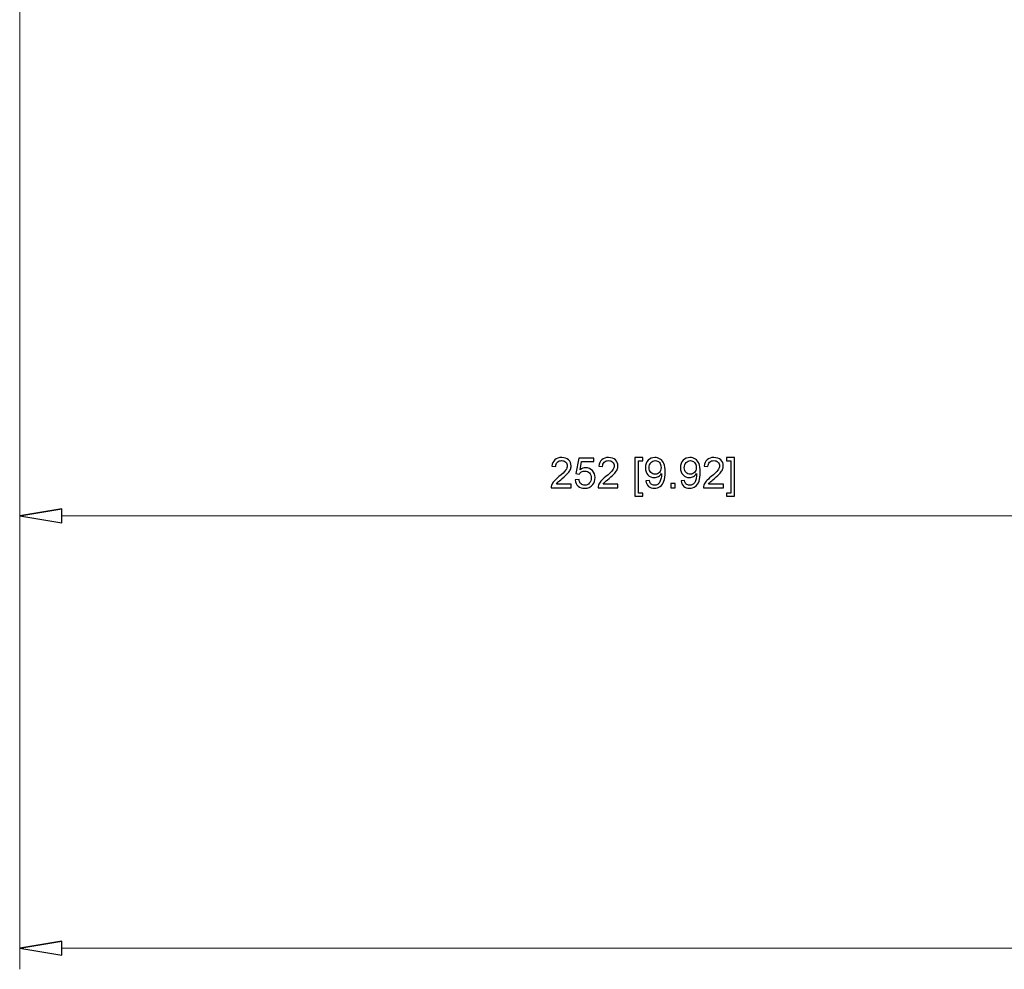
# Model space of a CAD drawing. Units: inches. Extents: x -41.6 to 41.6, y -29.9 to 29.9.
# Drawn here: x -5.4 to 2.6, y -24.1 to -16.4 of the extents above; entities that cross this region are included whole.
import ezdxf

# ---------------------------------------------------------------- set-up
doc = ezdxf.new("R2010")
doc.units = ezdxf.units.IN
doc.header["$MEASUREMENT"] = 0

msp = doc.modelspace()

# ---------------------------------------------------------------- linework, layer by layer
at = {"lineweight": 0}
for points in [[(-5.4428, -12.7911), (-5.4428, -12.7911), (-5.4428, -20.6017), (-5.4428, -20.6017)], [(-5.4428, -12.7911), (-5.4428, -12.7911), (-5.4428, -24.1378), (-5.4428, -24.1378)], [(4.1302, -20.4294), (4.1302, -20.4294), (-5.0983, -20.4294), (-5.0983, -20.4294)], [(-5.0983, -23.9656), (-5.0983, -23.9656), (17.756, -23.9656), (17.756, -23.9656)]]:
    msp.add_open_spline(points, degree=3, dxfattribs=at)
for points, knots in [([(-0.9315, -20.1712), (-0.9315, -20.1712), (-0.9315, -20.2003), (-0.9315, -20.2003), (-0.9315, -20.2003), (-0.9315, -20.2003), (-1.0945, -20.2003), (-1.0945, -20.2003), (-1.0945, -20.2003), (-1.0948, -20.193), (-1.0936, -20.186), (-1.091, -20.1793), (-1.091, -20.1793), (-1.0869, -20.1681), (-1.0803, -20.1572), (-1.0711, -20.1464), (-1.0711, -20.1464), (-1.0619, -20.1357), (-1.0487, -20.1232), (-1.0315, -20.1091), (-1.0315, -20.1091), (-1.0047, -20.0871), (-0.9866, -20.0697), (-0.9771, -20.0569), (-0.9771, -20.0569), (-0.9677, -20.0441), (-0.963, -20.0319), (-0.963, -20.0205), (-0.963, -20.0205), (-0.963, -20.0085), (-0.9673, -19.9983), (-0.9759, -19.9901), (-0.9759, -19.9901), (-0.9845, -19.9819), (-0.9957, -19.9777), (-1.0095, -19.9777), (-1.0095, -19.9777), (-1.024, -19.9777), (-1.0357, -19.9821), (-1.0444, -19.9909), (-1.0444, -19.9909), (-1.0532, -19.9996), (-1.0576, -20.0117), (-1.0577, -20.0272), (-1.0577, -20.0272), (-1.0577, -20.0272), (-1.0889, -20.024), (-1.0889, -20.024), (-1.0889, -20.024), (-1.0867, -20.0008), (-1.0787, -19.9831), (-1.0648, -19.9709), (-1.0648, -19.9709), (-1.0509, -19.9587), (-1.0322, -19.9526), (-1.0088, -19.9526), (-1.0088, -19.9526), (-0.9851, -19.9526), (-0.9664, -19.9592), (-0.9526, -19.9723), (-0.9526, -19.9723), (-0.9388, -19.9855), (-0.9319, -20.0017), (-0.9319, -20.0211), (-0.9319, -20.0211), (-0.9319, -20.031), (-0.9339, -20.0407), (-0.938, -20.0503), (-0.938, -20.0503), (-0.942, -20.0598), (-0.9487, -20.0698), (-0.9581, -20.0803), (-0.9581, -20.0803), (-0.9674, -20.0909), (-0.983, -20.1054), (-1.0047, -20.1237), (-1.0047, -20.1237), (-1.0229, -20.139), (-1.0345, -20.1494), (-1.0397, -20.1548), (-1.0397, -20.1548), (-1.0449, -20.1602), (-1.0491, -20.1657), (-1.0525, -20.1712), (-1.0525, -20.1712), (-1.0525, -20.1712), (-0.9315, -20.1712), (-0.9315, -20.1712)], [0, 0, 0, 0, 0.043478, 0.043478, 0.043478, 0.043478, 0.086957, 0.086957, 0.086957, 0.086957, 0.130435, 0.130435, 0.130435, 0.130435, 0.173913, 0.173913, 0.173913, 0.173913, 0.217391, 0.217391, 0.217391, 0.217391, 0.26087, 0.26087, 0.26087, 0.26087, 0.304348, 0.304348, 0.304348, 0.304348, 0.347826, 0.347826, 0.347826, 0.347826, 0.391304, 0.391304, 0.391304, 0.391304, 0.434783, 0.434783, 0.434783, 0.434783, 0.478261, 0.478261, 0.478261, 0.478261, 0.521739, 0.521739, 0.521739, 0.521739, 0.565217, 0.565217, 0.565217, 0.565217, 0.608696, 0.608696, 0.608696, 0.608696, 0.652174, 0.652174, 0.652174, 0.652174, 0.695652, 0.695652, 0.695652, 0.695652, 0.73913, 0.73913, 0.73913, 0.73913, 0.782609, 0.782609, 0.782609, 0.782609, 0.826087, 0.826087, 0.826087, 0.826087, 0.869565, 0.869565, 0.869565, 0.869565, 0.913043, 0.913043, 0.913043, 0.913043, 1, 1, 1, 1]), ([(-0.8991, -20.1357), (-0.8991, -20.1357), (-0.8673, -20.133), (-0.8673, -20.133), (-0.8673, -20.133), (-0.8649, -20.1485), (-0.8595, -20.1601), (-0.8509, -20.1679), (-0.8509, -20.1679), (-0.8423, -20.1757), (-0.832, -20.1796), (-0.8199, -20.1796), (-0.8199, -20.1796), (-0.8053, -20.1796), (-0.7929, -20.1741), (-0.7829, -20.1631), (-0.7829, -20.1631), (-0.7728, -20.1521), (-0.7677, -20.1375), (-0.7677, -20.1194), (-0.7677, -20.1194), (-0.7677, -20.1021), (-0.7726, -20.0885), (-0.7823, -20.0785), (-0.7823, -20.0785), (-0.792, -20.0685), (-0.8047, -20.0635), (-0.8204, -20.0635), (-0.8204, -20.0635), (-0.8301, -20.0635), (-0.8389, -20.0658), (-0.8468, -20.0702), (-0.8468, -20.0702), (-0.8547, -20.0746), (-0.8608, -20.0803), (-0.8653, -20.0874), (-0.8653, -20.0874), (-0.8653, -20.0874), (-0.8937, -20.0837), (-0.8937, -20.0837), (-0.8937, -20.0837), (-0.8937, -20.0837), (-0.8698, -19.9571), (-0.8698, -19.9571), (-0.8698, -19.9571), (-0.8698, -19.9571), (-0.7472, -19.9571), (-0.7472, -19.9571), (-0.7472, -19.9571), (-0.7472, -19.9571), (-0.7472, -19.986), (-0.7472, -19.986), (-0.7472, -19.986), (-0.7472, -19.986), (-0.8456, -19.986), (-0.8456, -19.986), (-0.8456, -19.986), (-0.8456, -19.986), (-0.8589, -20.0523), (-0.8589, -20.0523), (-0.8589, -20.0523), (-0.8441, -20.0419), (-0.8285, -20.0368), (-0.8123, -20.0368), (-0.8123, -20.0368), (-0.7908, -20.0368), (-0.7726, -20.0442), (-0.7578, -20.0591), (-0.7578, -20.0591), (-0.743, -20.0741), (-0.7356, -20.0933), (-0.7356, -20.1167), (-0.7356, -20.1167), (-0.7356, -20.139), (-0.7421, -20.1583), (-0.7551, -20.1746), (-0.7551, -20.1746), (-0.771, -20.1945), (-0.7925, -20.2045), (-0.8199, -20.2045), (-0.8199, -20.2045), (-0.8423, -20.2045), (-0.8606, -20.1982), (-0.8748, -20.1856), (-0.8748, -20.1856), (-0.889, -20.1731), (-0.8971, -20.1564), (-0.8991, -20.1357)], [0, 0, 0, 0, 0.043478, 0.043478, 0.043478, 0.043478, 0.086957, 0.086957, 0.086957, 0.086957, 0.130435, 0.130435, 0.130435, 0.130435, 0.173913, 0.173913, 0.173913, 0.173913, 0.217391, 0.217391, 0.217391, 0.217391, 0.26087, 0.26087, 0.26087, 0.26087, 0.304348, 0.304348, 0.304348, 0.304348, 0.347826, 0.347826, 0.347826, 0.347826, 0.391304, 0.391304, 0.391304, 0.391304, 0.434783, 0.434783, 0.434783, 0.434783, 0.478261, 0.478261, 0.478261, 0.478261, 0.521739, 0.521739, 0.521739, 0.521739, 0.565217, 0.565217, 0.565217, 0.565217, 0.608696, 0.608696, 0.608696, 0.608696, 0.652174, 0.652174, 0.652174, 0.652174, 0.695652, 0.695652, 0.695652, 0.695652, 0.73913, 0.73913, 0.73913, 0.73913, 0.782609, 0.782609, 0.782609, 0.782609, 0.826087, 0.826087, 0.826087, 0.826087, 0.869565, 0.869565, 0.869565, 0.869565, 0.913043, 0.913043, 0.913043, 0.913043, 1, 1, 1, 1]), ([(-0.5484, -20.1712), (-0.5484, -20.1712), (-0.5484, -20.2003), (-0.5484, -20.2003), (-0.5484, -20.2003), (-0.5484, -20.2003), (-0.7114, -20.2003), (-0.7114, -20.2003), (-0.7114, -20.2003), (-0.7116, -20.193), (-0.7104, -20.186), (-0.7079, -20.1793), (-0.7079, -20.1793), (-0.7037, -20.1681), (-0.6971, -20.1572), (-0.6879, -20.1464), (-0.6879, -20.1464), (-0.6787, -20.1357), (-0.6655, -20.1232), (-0.6483, -20.1091), (-0.6483, -20.1091), (-0.6215, -20.0871), (-0.6034, -20.0697), (-0.5939, -20.0569), (-0.5939, -20.0569), (-0.5845, -20.0441), (-0.5798, -20.0319), (-0.5798, -20.0205), (-0.5798, -20.0205), (-0.5798, -20.0085), (-0.5841, -19.9983), (-0.5927, -19.9901), (-0.5927, -19.9901), (-0.6013, -19.9819), (-0.6125, -19.9777), (-0.6263, -19.9777), (-0.6263, -19.9777), (-0.6409, -19.9777), (-0.6525, -19.9821), (-0.6612, -19.9909), (-0.6612, -19.9909), (-0.67, -19.9996), (-0.6744, -20.0117), (-0.6746, -20.0272), (-0.6746, -20.0272), (-0.6746, -20.0272), (-0.7057, -20.024), (-0.7057, -20.024), (-0.7057, -20.024), (-0.7035, -20.0008), (-0.6955, -19.9831), (-0.6816, -19.9709), (-0.6816, -19.9709), (-0.6677, -19.9587), (-0.649, -19.9526), (-0.6256, -19.9526), (-0.6256, -19.9526), (-0.6019, -19.9526), (-0.5832, -19.9592), (-0.5694, -19.9723), (-0.5694, -19.9723), (-0.5556, -19.9855), (-0.5487, -20.0017), (-0.5487, -20.0211), (-0.5487, -20.0211), (-0.5487, -20.031), (-0.5507, -20.0407), (-0.5548, -20.0503), (-0.5548, -20.0503), (-0.5588, -20.0598), (-0.5655, -20.0698), (-0.5749, -20.0803), (-0.5749, -20.0803), (-0.5842, -20.0909), (-0.5998, -20.1054), (-0.6216, -20.1237), (-0.6216, -20.1237), (-0.6397, -20.139), (-0.6514, -20.1494), (-0.6565, -20.1548), (-0.6565, -20.1548), (-0.6617, -20.1602), (-0.6659, -20.1657), (-0.6693, -20.1712), (-0.6693, -20.1712), (-0.6693, -20.1712), (-0.5484, -20.1712), (-0.5484, -20.1712)], [0, 0, 0, 0, 0.043478, 0.043478, 0.043478, 0.043478, 0.086957, 0.086957, 0.086957, 0.086957, 0.130435, 0.130435, 0.130435, 0.130435, 0.173913, 0.173913, 0.173913, 0.173913, 0.217391, 0.217391, 0.217391, 0.217391, 0.26087, 0.26087, 0.26087, 0.26087, 0.304348, 0.304348, 0.304348, 0.304348, 0.347826, 0.347826, 0.347826, 0.347826, 0.391304, 0.391304, 0.391304, 0.391304, 0.434783, 0.434783, 0.434783, 0.434783, 0.478261, 0.478261, 0.478261, 0.478261, 0.521739, 0.521739, 0.521739, 0.521739, 0.565217, 0.565217, 0.565217, 0.565217, 0.608696, 0.608696, 0.608696, 0.608696, 0.652174, 0.652174, 0.652174, 0.652174, 0.695652, 0.695652, 0.695652, 0.695652, 0.73913, 0.73913, 0.73913, 0.73913, 0.782609, 0.782609, 0.782609, 0.782609, 0.826087, 0.826087, 0.826087, 0.826087, 0.869565, 0.869565, 0.869565, 0.869565, 0.913043, 0.913043, 0.913043, 0.913043, 1, 1, 1, 1]), ([(-0.4111, -20.2687), (-0.4111, -20.2687), (-0.4111, -19.9537), (-0.4111, -19.9537), (-0.4111, -19.9537), (-0.4111, -19.9537), (-0.3444, -19.9537), (-0.3444, -19.9537), (-0.3444, -19.9537), (-0.3444, -19.9537), (-0.3444, -19.9788), (-0.3444, -19.9788), (-0.3444, -19.9788), (-0.3444, -19.9788), (-0.3808, -19.9788), (-0.3808, -19.9788), (-0.3808, -19.9788), (-0.3808, -19.9788), (-0.3808, -20.2437), (-0.3808, -20.2437), (-0.3808, -20.2437), (-0.3808, -20.2437), (-0.3444, -20.2437), (-0.3444, -20.2437), (-0.3444, -20.2437), (-0.3444, -20.2437), (-0.3444, -20.2687), (-0.3444, -20.2687), (-0.3444, -20.2687), (-0.3444, -20.2687), (-0.4111, -20.2687), (-0.4111, -20.2687)], [0, 0, 0, 0, 0.111111, 0.111111, 0.111111, 0.111111, 0.222222, 0.222222, 0.222222, 0.222222, 0.333333, 0.333333, 0.333333, 0.333333, 0.444444, 0.444444, 0.444444, 0.444444, 0.555556, 0.555556, 0.555556, 0.555556, 0.666667, 0.666667, 0.666667, 0.666667, 0.777778, 0.777778, 0.777778, 0.777778, 1, 1, 1, 1]), ([(-0.32, -20.1433), (-0.32, -20.1433), (-0.2909, -20.1406), (-0.2909, -20.1406), (-0.2909, -20.1406), (-0.2884, -20.1542), (-0.2837, -20.1642), (-0.2767, -20.1704), (-0.2767, -20.1704), (-0.2698, -20.1765), (-0.2609, -20.1796), (-0.25, -20.1796), (-0.25, -20.1796), (-0.2407, -20.1796), (-0.2325, -20.1775), (-0.2255, -20.1732), (-0.2255, -20.1732), (-0.2185, -20.1689), (-0.2128, -20.1632), (-0.2083, -20.1561), (-0.2083, -20.1561), (-0.2038, -20.149), (-0.2, -20.1394), (-0.197, -20.1273), (-0.197, -20.1273), (-0.194, -20.1152), (-0.1924, -20.1028), (-0.1924, -20.0903), (-0.1924, -20.0903), (-0.1924, -20.0889), (-0.1925, -20.0869), (-0.1926, -20.0842), (-0.1926, -20.0842), (-0.1987, -20.0938), (-0.207, -20.1017), (-0.2174, -20.1077), (-0.2174, -20.1077), (-0.2279, -20.1137), (-0.2393, -20.1167), (-0.2515, -20.1167), (-0.2515, -20.1167), (-0.2719, -20.1167), (-0.2892, -20.1093), (-0.3033, -20.0945), (-0.3033, -20.0945), (-0.3174, -20.0796), (-0.3245, -20.0602), (-0.3245, -20.036), (-0.3245, -20.036), (-0.3245, -20.0109), (-0.3171, -19.9908), (-0.3024, -19.9756), (-0.3024, -19.9756), (-0.2876, -19.9603), (-0.2691, -19.9526), (-0.2469, -19.9526), (-0.2469, -19.9526), (-0.2309, -19.9526), (-0.2163, -19.957), (-0.203, -19.9656), (-0.203, -19.9656), (-0.1897, -19.9742), (-0.1796, -19.9866), (-0.1727, -20.0025), (-0.1727, -20.0025), (-0.1658, -20.0185), (-0.1624, -20.0416), (-0.1624, -20.072), (-0.1624, -20.072), (-0.1624, -20.1034), (-0.1657, -20.1285), (-0.1726, -20.1472), (-0.1726, -20.1472), (-0.1795, -20.1659), (-0.1896, -20.1801), (-0.2031, -20.1898), (-0.2031, -20.1898), (-0.2167, -20.1996), (-0.2325, -20.2045), (-0.2507, -20.2045), (-0.2507, -20.2045), (-0.27, -20.2045), (-0.2857, -20.1991), (-0.2979, -20.1884), (-0.2979, -20.1884), (-0.3101, -20.1777), (-0.3175, -20.1627), (-0.32, -20.1433)], [0, 0, 0, 0, 0.043478, 0.043478, 0.043478, 0.043478, 0.086957, 0.086957, 0.086957, 0.086957, 0.130435, 0.130435, 0.130435, 0.130435, 0.173913, 0.173913, 0.173913, 0.173913, 0.217391, 0.217391, 0.217391, 0.217391, 0.26087, 0.26087, 0.26087, 0.26087, 0.304348, 0.304348, 0.304348, 0.304348, 0.347826, 0.347826, 0.347826, 0.347826, 0.391304, 0.391304, 0.391304, 0.391304, 0.434783, 0.434783, 0.434783, 0.434783, 0.478261, 0.478261, 0.478261, 0.478261, 0.521739, 0.521739, 0.521739, 0.521739, 0.565217, 0.565217, 0.565217, 0.565217, 0.608696, 0.608696, 0.608696, 0.608696, 0.652174, 0.652174, 0.652174, 0.652174, 0.695652, 0.695652, 0.695652, 0.695652, 0.73913, 0.73913, 0.73913, 0.73913, 0.782609, 0.782609, 0.782609, 0.782609, 0.826087, 0.826087, 0.826087, 0.826087, 0.869565, 0.869565, 0.869565, 0.869565, 0.913043, 0.913043, 0.913043, 0.913043, 1, 1, 1, 1]), ([(-0.0327, -20.1433), (-0.0327, -20.1433), (-0.0036, -20.1406), (-0.0036, -20.1406), (-0.0036, -20.1406), (-0.0011, -20.1542), (0.0036, -20.1642), (0.0106, -20.1704), (0.0106, -20.1704), (0.0175, -20.1765), (0.0264, -20.1796), (0.0373, -20.1796), (0.0373, -20.1796), (0.0466, -20.1796), (0.0548, -20.1775), (0.0618, -20.1732), (0.0618, -20.1732), (0.0688, -20.1689), (0.0745, -20.1632), (0.079, -20.1561), (0.079, -20.1561), (0.0835, -20.149), (0.0873, -20.1394), (0.0903, -20.1273), (0.0903, -20.1273), (0.0933, -20.1152), (0.0949, -20.1028), (0.0949, -20.0903), (0.0949, -20.0903), (0.0949, -20.0889), (0.0948, -20.0869), (0.0947, -20.0842), (0.0947, -20.0842), (0.0886, -20.0938), (0.0803, -20.1017), (0.0699, -20.1077), (0.0699, -20.1077), (0.0594, -20.1137), (0.048, -20.1167), (0.0358, -20.1167), (0.0358, -20.1167), (0.0154, -20.1167), (-0.0019, -20.1093), (-0.016, -20.0945), (-0.016, -20.0945), (-0.0301, -20.0796), (-0.0372, -20.0602), (-0.0372, -20.036), (-0.0372, -20.036), (-0.0372, -20.0109), (-0.0298, -19.9908), (-0.0151, -19.9756), (-0.0151, -19.9756), (-0.0003, -19.9603), (0.0182, -19.9526), (0.0404, -19.9526), (0.0404, -19.9526), (0.0564, -19.9526), (0.071, -19.957), (0.0844, -19.9656), (0.0844, -19.9656), (0.0976, -19.9742), (0.1077, -19.9866), (0.1146, -20.0025), (0.1146, -20.0025), (0.1215, -20.0185), (0.1249, -20.0416), (0.1249, -20.072), (0.1249, -20.072), (0.1249, -20.1034), (0.1216, -20.1285), (0.1147, -20.1472), (0.1147, -20.1472), (0.1078, -20.1659), (0.0977, -20.1801), (0.0842, -20.1898), (0.0842, -20.1898), (0.0706, -20.1996), (0.0548, -20.2045), (0.0366, -20.2045), (0.0366, -20.2045), (0.0173, -20.2045), (0.0016, -20.1991), (-0.0106, -20.1884), (-0.0106, -20.1884), (-0.0228, -20.1777), (-0.0302, -20.1627), (-0.0327, -20.1433)], [0, 0, 0, 0, 0.043478, 0.043478, 0.043478, 0.043478, 0.086957, 0.086957, 0.086957, 0.086957, 0.130435, 0.130435, 0.130435, 0.130435, 0.173913, 0.173913, 0.173913, 0.173913, 0.217391, 0.217391, 0.217391, 0.217391, 0.26087, 0.26087, 0.26087, 0.26087, 0.304348, 0.304348, 0.304348, 0.304348, 0.347826, 0.347826, 0.347826, 0.347826, 0.391304, 0.391304, 0.391304, 0.391304, 0.434783, 0.434783, 0.434783, 0.434783, 0.478261, 0.478261, 0.478261, 0.478261, 0.521739, 0.521739, 0.521739, 0.521739, 0.565217, 0.565217, 0.565217, 0.565217, 0.608696, 0.608696, 0.608696, 0.608696, 0.652174, 0.652174, 0.652174, 0.652174, 0.695652, 0.695652, 0.695652, 0.695652, 0.73913, 0.73913, 0.73913, 0.73913, 0.782609, 0.782609, 0.782609, 0.782609, 0.826087, 0.826087, 0.826087, 0.826087, 0.869565, 0.869565, 0.869565, 0.869565, 0.913043, 0.913043, 0.913043, 0.913043, 1, 1, 1, 1]), ([(0.3136, -20.1712), (0.3136, -20.1712), (0.3136, -20.2003), (0.3136, -20.2003), (0.3136, -20.2003), (0.3136, -20.2003), (0.1506, -20.2003), (0.1506, -20.2003), (0.1506, -20.2003), (0.1503, -20.193), (0.1515, -20.186), (0.1541, -20.1793), (0.1541, -20.1793), (0.1582, -20.1681), (0.1648, -20.1572), (0.174, -20.1464), (0.174, -20.1464), (0.1832, -20.1357), (0.1964, -20.1232), (0.2136, -20.1091), (0.2136, -20.1091), (0.2404, -20.0871), (0.2585, -20.0697), (0.268, -20.0569), (0.268, -20.0569), (0.2774, -20.0441), (0.2821, -20.0319), (0.2821, -20.0205), (0.2821, -20.0205), (0.2821, -20.0085), (0.2778, -19.9983), (0.2692, -19.9901), (0.2692, -19.9901), (0.2606, -19.9819), (0.2494, -19.9777), (0.2356, -19.9777), (0.2356, -19.9777), (0.2211, -19.9777), (0.2094, -19.9821), (0.2007, -19.9909), (0.2007, -19.9909), (0.1919, -19.9996), (0.1875, -20.0117), (0.1874, -20.0272), (0.1874, -20.0272), (0.1874, -20.0272), (0.1562, -20.024), (0.1562, -20.024), (0.1562, -20.024), (0.1584, -20.0008), (0.1664, -19.9831), (0.1803, -19.9709), (0.1803, -19.9709), (0.1942, -19.9587), (0.2129, -19.9526), (0.2363, -19.9526), (0.2363, -19.9526), (0.26, -19.9526), (0.2787, -19.9592), (0.2925, -19.9723), (0.2925, -19.9723), (0.3063, -19.9855), (0.3132, -20.0017), (0.3132, -20.0211), (0.3132, -20.0211), (0.3132, -20.031), (0.3112, -20.0407), (0.3071, -20.0503), (0.3071, -20.0503), (0.3031, -20.0598), (0.2964, -20.0698), (0.287, -20.0803), (0.287, -20.0803), (0.2777, -20.0909), (0.2621, -20.1054), (0.2404, -20.1237), (0.2404, -20.1237), (0.2222, -20.139), (0.2106, -20.1494), (0.2054, -20.1548), (0.2054, -20.1548), (0.2002, -20.1602), (0.196, -20.1657), (0.1926, -20.1712), (0.1926, -20.1712), (0.1926, -20.1712), (0.3136, -20.1712), (0.3136, -20.1712)], [0, 0, 0, 0, 0.043478, 0.043478, 0.043478, 0.043478, 0.086957, 0.086957, 0.086957, 0.086957, 0.130435, 0.130435, 0.130435, 0.130435, 0.173913, 0.173913, 0.173913, 0.173913, 0.217391, 0.217391, 0.217391, 0.217391, 0.26087, 0.26087, 0.26087, 0.26087, 0.304348, 0.304348, 0.304348, 0.304348, 0.347826, 0.347826, 0.347826, 0.347826, 0.391304, 0.391304, 0.391304, 0.391304, 0.434783, 0.434783, 0.434783, 0.434783, 0.478261, 0.478261, 0.478261, 0.478261, 0.521739, 0.521739, 0.521739, 0.521739, 0.565217, 0.565217, 0.565217, 0.565217, 0.608696, 0.608696, 0.608696, 0.608696, 0.652174, 0.652174, 0.652174, 0.652174, 0.695652, 0.695652, 0.695652, 0.695652, 0.73913, 0.73913, 0.73913, 0.73913, 0.782609, 0.782609, 0.782609, 0.782609, 0.826087, 0.826087, 0.826087, 0.826087, 0.869565, 0.869565, 0.869565, 0.869565, 0.913043, 0.913043, 0.913043, 0.913043, 1, 1, 1, 1]), ([(0.405, -20.2687), (0.405, -20.2687), (0.3382, -20.2687), (0.3382, -20.2687), (0.3382, -20.2687), (0.3382, -20.2687), (0.3382, -20.2437), (0.3382, -20.2437), (0.3382, -20.2437), (0.3382, -20.2437), (0.3748, -20.2437), (0.3748, -20.2437), (0.3748, -20.2437), (0.3748, -20.2437), (0.3748, -19.9788), (0.3748, -19.9788), (0.3748, -19.9788), (0.3748, -19.9788), (0.3382, -19.9788), (0.3382, -19.9788), (0.3382, -19.9788), (0.3382, -19.9788), (0.3382, -19.9537), (0.3382, -19.9537), (0.3382, -19.9537), (0.3382, -19.9537), (0.405, -19.9537), (0.405, -19.9537), (0.405, -19.9537), (0.405, -19.9537), (0.405, -20.2687), (0.405, -20.2687)], [0, 0, 0, 0, 0.111111, 0.111111, 0.111111, 0.111111, 0.222222, 0.222222, 0.222222, 0.222222, 0.333333, 0.333333, 0.333333, 0.333333, 0.444444, 0.444444, 0.444444, 0.444444, 0.555556, 0.555556, 0.555556, 0.555556, 0.666667, 0.666667, 0.666667, 0.666667, 0.777778, 0.777778, 0.777778, 0.777778, 1, 1, 1, 1]), ([(-0.196, -20.0344), (-0.196, -20.0171), (-0.2006, -20.0032), (-0.2098, -19.9931), (-0.2098, -19.9931), (-0.2191, -19.9828), (-0.2302, -19.9777), (-0.2433, -19.9777), (-0.2433, -19.9777), (-0.2567, -19.9777), (-0.2684, -19.9832), (-0.2784, -19.9942), (-0.2784, -19.9942), (-0.2884, -20.0052), (-0.2934, -20.0195), (-0.2934, -20.0369), (-0.2934, -20.0369), (-0.2934, -20.0527), (-0.2886, -20.0654), (-0.2791, -20.0752), (-0.2791, -20.0752), (-0.2697, -20.085), (-0.258, -20.0899), (-0.2441, -20.0899), (-0.2441, -20.0899), (-0.2301, -20.0899), (-0.2186, -20.085), (-0.2096, -20.0752), (-0.2096, -20.0752), (-0.2005, -20.0654), (-0.196, -20.0518), (-0.196, -20.0344)], [0, 0, 0, 0, 0.111111, 0.111111, 0.111111, 0.111111, 0.222222, 0.222222, 0.222222, 0.222222, 0.333333, 0.333333, 0.333333, 0.333333, 0.444444, 0.444444, 0.444444, 0.444444, 0.555556, 0.555556, 0.555556, 0.555556, 0.666667, 0.666667, 0.666667, 0.666667, 0.777778, 0.777778, 0.777778, 0.777778, 1, 1, 1, 1]), ([(0.0913, -20.0344), (0.0913, -20.0171), (0.0867, -20.0032), (0.0775, -19.9931), (0.0775, -19.9931), (0.0682, -19.9828), (0.0571, -19.9777), (0.044, -19.9777), (0.044, -19.9777), (0.0306, -19.9777), (0.0189, -19.9832), (0.0089, -19.9942), (0.0089, -19.9942), (-0.0011, -20.0052), (-0.0061, -20.0195), (-0.0061, -20.0369), (-0.0061, -20.0369), (-0.0061, -20.0527), (-0.0013, -20.0654), (0.0082, -20.0752), (0.0082, -20.0752), (0.0176, -20.085), (0.0293, -20.0899), (0.0432, -20.0899), (0.0432, -20.0899), (0.0573, -20.0899), (0.0687, -20.085), (0.0777, -20.0752), (0.0777, -20.0752), (0.0868, -20.0654), (0.0913, -20.0518), (0.0913, -20.0344)], [0, 0, 0, 0, 0.111111, 0.111111, 0.111111, 0.111111, 0.222222, 0.222222, 0.222222, 0.222222, 0.333333, 0.333333, 0.333333, 0.333333, 0.444444, 0.444444, 0.444444, 0.444444, 0.555556, 0.555556, 0.555556, 0.555556, 0.666667, 0.666667, 0.666667, 0.666667, 0.777778, 0.777778, 0.777778, 0.777778, 1, 1, 1, 1]), ([(-0.1159, -20.2003), (-0.1159, -20.2003), (-0.1159, -20.1658), (-0.1159, -20.1658), (-0.1159, -20.1658), (-0.1159, -20.1658), (-0.0814, -20.1658), (-0.0814, -20.1658), (-0.0814, -20.1658), (-0.0814, -20.1658), (-0.0814, -20.2003), (-0.0814, -20.2003), (-0.0814, -20.2003), (-0.0814, -20.2003), (-0.1159, -20.2003), (-0.1159, -20.2003)], [0, 0, 0, 0, 0.2, 0.2, 0.2, 0.2, 0.4, 0.4, 0.4, 0.4, 0.6, 0.6, 0.6, 0.6, 1, 1, 1, 1]), ([(-5.0983, -20.372), (-5.0983, -20.372), (-5.4428, -20.4294), (-5.4428, -20.4294), (-5.4428, -20.4294), (-5.4428, -20.4294), (-5.0983, -20.372), (-5.0983, -20.372)], [0, 0, 0, 0, 0.333333, 0.333333, 0.333333, 0.333333, 1, 1, 1, 1]), ([(-5.4428, -20.4294), (-5.4428, -20.4294), (-5.0983, -20.4868), (-5.0983, -20.4868), (-5.0983, -20.4868), (-5.0983, -20.4868), (-5.0983, -20.372), (-5.0983, -20.372)], [0, 0, 0, 0, 0.333333, 0.333333, 0.333333, 0.333333, 1, 1, 1, 1]), ([(-5.0983, -23.9082), (-5.0983, -23.9082), (-5.4428, -23.9656), (-5.4428, -23.9656), (-5.4428, -23.9656), (-5.4428, -23.9656), (-5.0983, -23.9082), (-5.0983, -23.9082)], [0, 0, 0, 0, 0.333333, 0.333333, 0.333333, 0.333333, 1, 1, 1, 1]), ([(-5.4428, -23.9656), (-5.4428, -23.9656), (-5.0983, -24.023), (-5.0983, -24.023), (-5.0983, -24.023), (-5.0983, -24.023), (-5.0983, -23.9082), (-5.0983, -23.9082)], [0, 0, 0, 0, 0.333333, 0.333333, 0.333333, 0.333333, 1, 1, 1, 1])]:
    msp.add_open_spline(points, degree=3, knots=knots)
at = {"lineweight": 9}
for points in [[(-5.0983, -20.372), (-5.0983, -20.372), (-5.4428, -20.4294), (-5.4428, -20.4294)], [(-5.0983, -23.9082), (-5.0983, -23.9082), (-5.4428, -23.9656), (-5.4428, -23.9656)]]:
    msp.add_open_spline(points, degree=3, dxfattribs=at)
for points in [[(-5.4428, -20.4294), (-5.4428, -20.4294), (-5.0983, -20.4868), (-5.0983, -20.4868), (-5.0983, -20.4868), (-5.0983, -20.4868), (-5.0983, -20.372), (-5.0983, -20.372)], [(-5.4428, -23.9656), (-5.4428, -23.9656), (-5.0983, -24.023), (-5.0983, -24.023), (-5.0983, -24.023), (-5.0983, -24.023), (-5.0983, -23.9082), (-5.0983, -23.9082)]]:
    msp.add_open_spline(points, degree=3, knots=[0, 0, 0, 0, 0.333333, 0.333333, 0.333333, 0.333333, 1, 1, 1, 1], dxfattribs=at)

doc.saveas('drawing.dxf')
